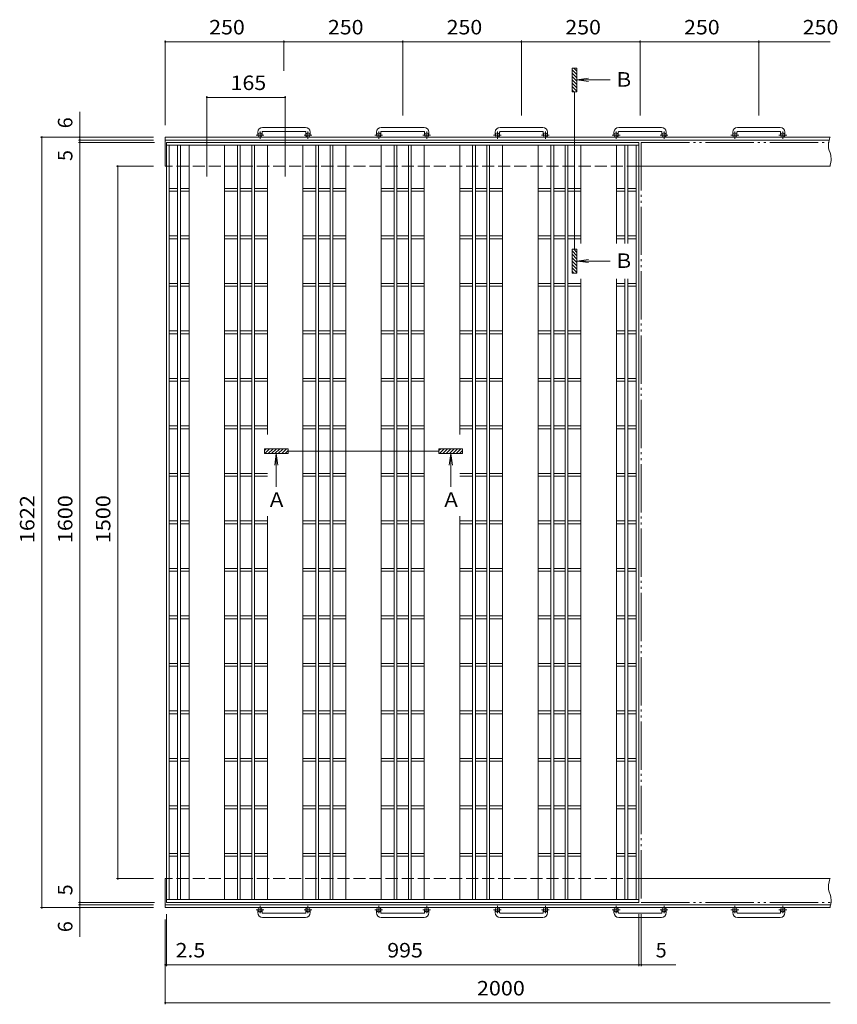
# Model space of a CAD drawing. Units: millimetres. Extents: x -1874 to 2157, y -1940 to 1825.
# Drawn here: x -1874 to -152, y -575 to 1498 of the extents above; entities that cross this region are included whole.
import ezdxf

# ---------------------------------------------------------------- set-up
doc = ezdxf.new("R2010")
doc.units = ezdxf.units.MM
doc.header["$LTSCALE"] = 10
for name, pattern in [('JWW_CENTER1', [6.773333, 4.233333, -0.846667, 0.846667, -0.846667]), ('JWW_DASHED3', [3.386667, 2.54, -0.846667]), ('JWW_PHANTOM2', [13.546667, 10.16, -0.846667, 0.423333, -0.846667, 0.423333, -0.846667])]:
    doc.linetypes.add(name, pattern=pattern)
for name, color, linetype in [('C-1', 7, 'Continuous'), ('C-2', 7, 'Continuous'), ('C-4', 7, 'Continuous')]:
    doc.layers.add(name, color=color, linetype=linetype)
doc.styles.add('ＭＳ ゴシック', font='txt', dxfattribs={"height": 1})

msp = doc.modelspace()

# ---------------------------------------------------------------- linework, layer by layer
at = {"layer": 'C-1', "color": 2, "linetype": 'Continuous', "lineweight": 9}
for p, q in [((-1272.8, 1271.5), (-1362.8, 1271.5)), ((-1022.8, 1271.5), (-1112.8, 1271.5)), ((-772.8, 1271.5), (-862.8, 1271.5)), ((-522.8, 1271.5), (-612.8, 1271.5)), ((-272.8, 1271.5), (-362.8, 1271.5)), ((-1567.8, 1250.9), (-1567.8, 1189.9)), ((-167.8, 1250.9), (-1567.8, 1250.9)), ((-169.5, 1244.9), (-1567.8, 1244.9)), ((-1372.8, 1261.5), (-1372.8, 1255.4)), ((-1363.8, 1261.5), (-1363.8, 1255.4)), ((-1362.8, 1262.5), (-1272.8, 1262.5)), ((-1271.8, 1261.5), (-1271.8, 1255.4)), ((-1262.8, 1261.5), (-1262.8, 1255.4)), ((-1122.8, 1261.5), (-1122.8, 1255.4)), ((-1113.8, 1261.5), (-1113.8, 1255.4)), ((-1112.8, 1262.5), (-1022.8, 1262.5)), ((-1021.8, 1261.5), (-1021.8, 1255.4)), ((-1012.8, 1261.5), (-1012.8, 1255.4)), ((-872.8, 1261.5), (-872.8, 1255.4)), ((-863.8, 1261.5), (-863.8, 1255.4)), ((-862.8, 1262.5), (-772.8, 1262.5)), ((-771.8, 1261.5), (-771.8, 1255.4)), ((-762.8, 1261.5), (-762.8, 1255.4)), ((-622.8, 1261.5), (-622.8, 1255.4)), ((-613.8, 1261.5), (-613.8, 1255.4)), ((-612.8, 1262.5), (-522.8, 1262.5)), ((-521.8, 1261.5), (-521.8, 1255.4)), ((-512.8, 1261.5), (-512.8, 1255.4)), ((-372.8, 1261.5), (-372.8, 1255.4)), ((-363.8, 1261.5), (-363.8, 1255.4)), ((-362.8, 1262.5), (-272.8, 1262.5)), ((-271.8, 1261.5), (-271.8, 1255.4)), ((-262.8, 1261.5), (-262.8, 1255.4)), ((-168.6, 1248.1), (-169.9, 1243.3)), ((-167.8, 1250.9), (-168.6, 1248.1)), ((-170.9, 1238.5), (-171.3, 1233.7)), ((-171.3, 1233.7), (-171.2, 1231)), ((-171.2, 1231), (-170.8, 1228)), ((-169.9, 1243.3), (-170.9, 1238.5)), ((-170.8, 1228), (-169.5, 1222.9)), ((-169.5, 1222.9), (-167.8, 1217.8)), ((-167.8, 1217.8), (-166.4, 1212.7)), ((-166.4, 1212.7), (-165.9, 1209.7)), ((-165.9, 1209.7), (-165.6, 1207)), ((-165.6, 1207), (-165.7, 1202.2)), ((-167.8, 1189.9), (-570.3, 1189.9)), ((-167.2, 1192.7), (-167.8, 1189.9)), ((-166.3, 1197.5), (-167.2, 1192.7)), ((-165.7, 1202.2), (-166.3, 1197.5)), ((-1567.8, -310.1), (-1567.8, -371.1)), ((-167.8, -310.1), (-570.3, -310.1)), ((-167.8, -310.1), (-168.6, -312.9)), ((-170.9, -322.5), (-171.3, -327.3)), ((-171.3, -327.3), (-171.2, -330)), ((-171.2, -330), (-170.8, -333)), ((-169.9, -317.7), (-170.9, -322.5)), ((-168.6, -312.9), (-169.9, -317.7)), ((-170.8, -333), (-169.5, -338.1)), ((-169.5, -338.1), (-167.8, -343.2)), ((-167.8, -343.2), (-166.4, -348.3)), ((-166.4, -348.3), (-165.9, -351.3)), ((-165.9, -351.3), (-165.6, -354)), ((-166.6, -365.1), (-1567.8, -365.1)), ((-167.8, -371.1), (-1567.8, -371.1)), ((-167.2, -368.3), (-167.8, -371.1)), ((-166.3, -363.5), (-167.2, -368.3)), ((-165.7, -358.8), (-166.3, -363.5)), ((-165.6, -354), (-165.7, -358.8)), ((-1372.8, -381.7), (-1372.8, -375.6)), ((-1363.8, -381.7), (-1363.8, -375.6)), ((-1362.8, -382.7), (-1272.8, -382.7)), ((-1272.8, -391.7), (-1362.8, -391.7)), ((-1271.8, -381.7), (-1271.8, -375.6)), ((-1262.8, -381.7), (-1262.8, -375.6)), ((-1122.8, -381.7), (-1122.8, -375.6)), ((-1113.8, -381.7), (-1113.8, -375.6)), ((-1112.8, -382.7), (-1022.8, -382.7)), ((-1022.8, -391.7), (-1112.8, -391.7)), ((-1021.8, -381.7), (-1021.8, -375.6)), ((-1012.8, -381.7), (-1012.8, -375.6)), ((-872.8, -381.7), (-872.8, -375.6)), ((-863.8, -381.7), (-863.8, -375.6)), ((-862.8, -382.7), (-772.8, -382.7)), ((-772.8, -391.7), (-862.8, -391.7)), ((-771.8, -381.7), (-771.8, -375.6)), ((-762.8, -381.7), (-762.8, -375.6)), ((-622.8, -381.7), (-622.8, -375.6)), ((-613.8, -381.7), (-613.8, -375.6)), ((-612.8, -382.7), (-522.8, -382.7)), ((-522.8, -391.7), (-612.8, -391.7)), ((-521.8, -381.7), (-521.8, -375.6)), ((-512.8, -381.7), (-512.8, -375.6)), ((-372.8, -381.7), (-372.8, -375.6)), ((-363.8, -381.7), (-363.8, -375.6)), ((-362.8, -382.7), (-272.8, -382.7)), ((-272.8, -391.7), (-362.8, -391.7)), ((-271.8, -381.7), (-271.8, -375.6)), ((-262.8, -381.7), (-262.8, -375.6))]:
    msp.add_line(p, q, dxfattribs=at)
at = {"layer": 'C-1', "color": 2, "linetype": 'JWW_CENTER1', "lineweight": 9}
for p, q in [((-1360.1, 1255.4), (-1376.5, 1255.4)), ((-1368.3, 1247.3), (-1368.3, 1262.9)), ((-1259.1, 1255.4), (-1275.5, 1255.4)), ((-1267.3, 1247.3), (-1267.3, 1262.9)), ((-1110.1, 1255.4), (-1126.5, 1255.4)), ((-1118.3, 1247.3), (-1118.3, 1262.9)), ((-1009.1, 1255.4), (-1025.5, 1255.4)), ((-1017.3, 1247.3), (-1017.3, 1262.9)), ((-860.1, 1255.4), (-876.5, 1255.4)), ((-868.3, 1247.3), (-868.3, 1262.9)), ((-759.1, 1255.4), (-775.5, 1255.4)), ((-767.3, 1247.3), (-767.3, 1262.9)), ((-610.1, 1255.4), (-626.5, 1255.4)), ((-618.3, 1247.3), (-618.3, 1262.9)), ((-509.1, 1255.4), (-525.5, 1255.4)), ((-517.3, 1247.3), (-517.3, 1262.9)), ((-360.1, 1255.4), (-376.5, 1255.4)), ((-368.3, 1247.3), (-368.3, 1262.9)), ((-259.1, 1255.4), (-275.5, 1255.4)), ((-267.3, 1247.3), (-267.3, 1262.9)), ((-1368.3, -367.5), (-1368.3, -383)), ((-1267.3, -367.5), (-1267.3, -383)), ((-1118.3, -367.5), (-1118.3, -383)), ((-1017.3, -367.5), (-1017.3, -383)), ((-868.3, -367.5), (-868.3, -383)), ((-767.3, -367.5), (-767.3, -383)), ((-618.3, -367.5), (-618.3, -383)), ((-517.3, -367.5), (-517.3, -383)), ((-368.3, -367.5), (-368.3, -383)), ((-267.3, -367.5), (-267.3, -383)), ((-1360.1, -375.6), (-1376.5, -375.6)), ((-1259.1, -375.6), (-1275.5, -375.6)), ((-1110.1, -375.6), (-1126.5, -375.6)), ((-1009.1, -375.6), (-1025.5, -375.6)), ((-860.1, -375.6), (-876.5, -375.6)), ((-759.1, -375.6), (-775.5, -375.6)), ((-610.1, -375.6), (-626.5, -375.6)), ((-509.1, -375.6), (-525.5, -375.6)), ((-360.1, -375.6), (-376.5, -375.6)), ((-259.1, -375.6), (-275.5, -375.6))]:
    msp.add_line(p, q, dxfattribs=at)
at = {"layer": 'C-1', "color": 2, "linetype": 'JWW_DASHED3', "lineweight": 9}
for p, q in [((-570.3, 1189.9), (-1567.8, 1189.9)), ((-570.3, -310.1), (-1567.8, -310.1))]:
    msp.add_line(p, q, dxfattribs=at)
at = {"layer": 'C-1', "color": 2, "linetype": 'Continuous', "lineweight": 9}
for centre in [(-1368.3, 1255.4), (-1267.3, 1255.4), (-1118.3, 1255.4), (-1017.3, 1255.4), (-868.3, 1255.4), (-767.3, 1255.4), (-618.3, 1255.4), (-517.3, 1255.4), (-368.3, 1255.4), (-267.3, 1255.4), (-1368.3, -375.6), (-1267.3, -375.6), (-1118.3, -375.6), (-1017.3, -375.6), (-868.3, -375.6), (-767.3, -375.6), (-618.3, -375.6), (-517.3, -375.6), (-368.3, -375.6), (-267.3, -375.6)]:
    msp.add_circle(centre, 4.5, dxfattribs=at)
for centre, radius, start, end in [((-1362.8, 1261.5), 10, 90, 180), ((-1272.8, 1261.5), 10, 0, 90), ((-1112.8, 1261.5), 10, 90, 180), ((-1022.8, 1261.5), 10, 0, 90), ((-862.8, 1261.5), 10, 90, 180), ((-772.8, 1261.5), 10, 0, 90), ((-612.8, 1261.5), 10, 90, 180), ((-522.8, 1261.5), 10, 0, 90), ((-362.8, 1261.5), 10, 90, 180), ((-272.8, 1261.5), 10, 0, 90), ((-1362.8, 1261.5), 1, 90, 180), ((-1272.8, 1261.5), 1, 0, 90), ((-1112.8, 1261.5), 1, 90, 180), ((-1022.8, 1261.5), 1, 0, 90), ((-862.8, 1261.5), 1, 90, 180), ((-772.8, 1261.5), 1, 0, 90), ((-612.8, 1261.5), 1, 90, 180), ((-522.8, 1261.5), 1, 0, 90), ((-362.8, 1261.5), 1, 90, 180), ((-272.8, 1261.5), 1, 0, 90), ((-1362.8, -381.7), 10, 180, 270), ((-1362.8, -381.7), 1, 180, 270), ((-1272.8, -381.7), 10, 270, 0), ((-1272.8, -381.7), 1, 270, 0), ((-1112.8, -381.7), 10, 180, 270), ((-1112.8, -381.7), 1, 180, 270), ((-1022.8, -381.7), 10, 270, 0), ((-1022.8, -381.7), 1, 270, 0), ((-862.8, -381.7), 10, 180, 270), ((-862.8, -381.7), 1, 180, 270), ((-772.8, -381.7), 10, 270, 0), ((-772.8, -381.7), 1, 270, 0), ((-612.8, -381.7), 10, 180, 270), ((-612.8, -381.7), 1, 180, 270), ((-522.8, -381.7), 10, 270, 0), ((-522.8, -381.7), 1, 270, 0), ((-362.8, -381.7), 10, 180, 270), ((-362.8, -381.7), 1, 180, 270), ((-272.8, -381.7), 10, 270, 0), ((-272.8, -381.7), 1, 270, 0)]:
    msp.add_arc(centre, radius, start, end, dxfattribs=at)
at = {"layer": 'C-2', "color": 3, "linetype": 'Continuous', "lineweight": 9}
for p, q in [((-1565.3, 1239.9), (-1565.3, -360.1)), ((-570.3, 1239.9), (-1565.3, 1239.9)), ((-570.3, 1233.9), (-1565.3, 1233.9)), ((-1559.3, 1233.9), (-1559.3, -354.1)), ((-1541.8, 1233.9), (-1541.8, -354.1)), ((-1535.8, 1233.9), (-1535.8, -354.1)), ((-1517.8, 1233.9), (-1517.8, -354.1)), ((-1442.8, 1233.9), (-1442.8, -354.1)), ((-1415.8, 1233.9), (-1415.8, -354.1)), ((-1409.8, 1233.9), (-1409.8, -354.1)), ((-1385.8, 1233.9), (-1385.8, -354.1)), ((-1379.8, 1233.9), (-1379.8, -354.1)), ((-1352.8, 1233.9), (-1352.8, 625)), ((-1277.8, 1233.9), (-1277.8, -354.1)), ((-1250.8, 1233.9), (-1250.8, -354.1)), ((-1244.8, 1233.9), (-1244.8, -354.1)), ((-1220.8, 1233.9), (-1220.8, -354.1)), ((-1214.8, 1233.9), (-1214.8, -354.1)), ((-1187.8, 1233.9), (-1187.8, -354.1)), ((-1112.8, 1233.9), (-1112.8, -354.1)), ((-1085.8, 1233.9), (-1085.8, -354.1)), ((-1079.8, 1233.9), (-1079.8, -354.1)), ((-1055.8, 1233.9), (-1055.8, -354.1)), ((-1049.8, 1233.9), (-1049.8, -354.1)), ((-1022.8, 1233.9), (-1022.8, -354.1)), ((-947.8, 1233.9), (-947.8, 625)), ((-920.8, 1233.9), (-920.8, -354.1)), ((-914.8, 1233.9), (-914.8, -354.1)), ((-890.8, 1233.9), (-890.8, -354.1)), ((-884.8, 1233.9), (-884.8, -354.1)), ((-857.8, 1233.9), (-857.8, -354.1)), ((-782.8, 1233.9), (-782.8, -354.1)), ((-755.8, 1233.9), (-755.8, -354.1)), ((-749.8, 1233.9), (-749.8, -354.1)), ((-725.8, 1233.9), (-725.8, -354.1)), ((-719.8, 1233.9), (-719.8, -354.1)), ((-692.8, 1233.9), (-692.8, 1026.9)), ((-617.8, 1233.9), (-617.8, 1026.9)), ((-599.8, 1233.9), (-599.8, 1026.9)), ((-593.8, 1233.9), (-593.8, 1026.9)), ((-576.3, 1233.9), (-576.3, -354.1)), ((-570.3, 1239.9), (-570.3, -360.1)), ((-1541.8, 1142.9), (-1559.3, 1142.9)), ((-1517.8, 1142.9), (-1535.8, 1142.9)), ((-1415.8, 1142.9), (-1442.8, 1142.9)), ((-1385.8, 1142.9), (-1409.8, 1142.9)), ((-1352.8, 1142.9), (-1379.8, 1142.9)), ((-1250.8, 1142.9), (-1277.8, 1142.9)), ((-1220.8, 1142.9), (-1244.8, 1142.9)), ((-1187.8, 1142.9), (-1214.8, 1142.9)), ((-1085.8, 1142.9), (-1112.8, 1142.9)), ((-1055.8, 1142.9), (-1079.8, 1142.9)), ((-1022.8, 1142.9), (-1049.8, 1142.9)), ((-920.8, 1142.9), (-947.8, 1142.9)), ((-890.8, 1142.9), (-914.8, 1142.9)), ((-857.8, 1142.9), (-884.8, 1142.9)), ((-755.8, 1142.9), (-782.8, 1142.9)), ((-725.8, 1142.9), (-749.8, 1142.9)), ((-692.8, 1142.9), (-719.8, 1142.9)), ((-599.8, 1142.9), (-617.8, 1142.9)), ((-576.3, 1142.9), (-593.8, 1142.9)), ((-1541.8, 1136.9), (-1559.3, 1136.9)), ((-1517.8, 1136.9), (-1535.8, 1136.9)), ((-1415.8, 1136.9), (-1442.8, 1136.9)), ((-1385.8, 1136.9), (-1409.8, 1136.9)), ((-1352.8, 1136.9), (-1379.8, 1136.9)), ((-1250.8, 1136.9), (-1277.8, 1136.9)), ((-1220.8, 1136.9), (-1244.8, 1136.9)), ((-1187.8, 1136.9), (-1214.8, 1136.9)), ((-1085.8, 1136.9), (-1112.8, 1136.9)), ((-1055.8, 1136.9), (-1079.8, 1136.9)), ((-1022.8, 1136.9), (-1049.8, 1136.9)), ((-920.8, 1136.9), (-947.8, 1136.9)), ((-890.8, 1136.9), (-914.8, 1136.9)), ((-857.8, 1136.9), (-884.8, 1136.9)), ((-755.8, 1136.9), (-782.8, 1136.9)), ((-725.8, 1136.9), (-749.8, 1136.9)), ((-692.8, 1136.9), (-719.8, 1136.9)), ((-599.8, 1136.9), (-617.8, 1136.9)), ((-576.3, 1136.9), (-593.8, 1136.9)), ((-1541.8, 1042.9), (-1559.3, 1042.9)), ((-1541.8, 1036.9), (-1559.3, 1036.9)), ((-1517.8, 1042.9), (-1535.8, 1042.9)), ((-1517.8, 1036.9), (-1535.8, 1036.9)), ((-1415.8, 1042.9), (-1442.8, 1042.9)), ((-1415.8, 1036.9), (-1442.8, 1036.9)), ((-1385.8, 1042.9), (-1409.8, 1042.9)), ((-1385.8, 1036.9), (-1409.8, 1036.9)), ((-1352.8, 1042.9), (-1379.8, 1042.9)), ((-1352.8, 1036.9), (-1379.8, 1036.9)), ((-1250.8, 1042.9), (-1277.8, 1042.9)), ((-1250.8, 1036.9), (-1277.8, 1036.9)), ((-1220.8, 1042.9), (-1244.8, 1042.9)), ((-1220.8, 1036.9), (-1244.8, 1036.9)), ((-1187.8, 1042.9), (-1214.8, 1042.9)), ((-1187.8, 1036.9), (-1214.8, 1036.9)), ((-1085.8, 1042.9), (-1112.8, 1042.9)), ((-1085.8, 1036.9), (-1112.8, 1036.9)), ((-1055.8, 1042.9), (-1079.8, 1042.9)), ((-1055.8, 1036.9), (-1079.8, 1036.9)), ((-1022.8, 1042.9), (-1049.8, 1042.9)), ((-1022.8, 1036.9), (-1049.8, 1036.9)), ((-920.8, 1042.9), (-947.8, 1042.9)), ((-920.8, 1036.9), (-947.8, 1036.9)), ((-890.8, 1042.9), (-914.8, 1042.9)), ((-890.8, 1036.9), (-914.8, 1036.9)), ((-857.8, 1042.9), (-884.8, 1042.9)), ((-857.8, 1036.9), (-884.8, 1036.9)), ((-755.8, 1042.9), (-782.8, 1042.9)), ((-755.8, 1036.9), (-782.8, 1036.9)), ((-725.8, 1042.9), (-749.8, 1042.9)), ((-725.8, 1036.9), (-749.8, 1036.9)), ((-692.8, 1042.9), (-719.8, 1042.9)), ((-692.8, 1036.9), (-719.8, 1036.9)), ((-599.8, 1042.9), (-617.8, 1042.9)), ((-599.8, 1036.9), (-617.8, 1036.9)), ((-576.3, 1042.9), (-593.8, 1042.9)), ((-576.3, 1036.9), (-593.8, 1036.9)), ((-1541.8, 942.9), (-1559.3, 942.9)), ((-1541.8, 936.9), (-1559.3, 936.9)), ((-1517.8, 942.9), (-1535.8, 942.9)), ((-1517.8, 936.9), (-1535.8, 936.9)), ((-1415.8, 942.9), (-1442.8, 942.9)), ((-1415.8, 936.9), (-1442.8, 936.9)), ((-1385.8, 942.9), (-1409.8, 942.9)), ((-1385.8, 936.9), (-1409.8, 936.9)), ((-1352.8, 942.9), (-1379.8, 942.9)), ((-1352.8, 936.9), (-1379.8, 936.9)), ((-1250.8, 942.9), (-1277.8, 942.9)), ((-1250.8, 936.9), (-1277.8, 936.9)), ((-1220.8, 942.9), (-1244.8, 942.9)), ((-1220.8, 936.9), (-1244.8, 936.9)), ((-1187.8, 942.9), (-1214.8, 942.9)), ((-1187.8, 936.9), (-1214.8, 936.9)), ((-1085.8, 942.9), (-1112.8, 942.9)), ((-1085.8, 936.9), (-1112.8, 936.9)), ((-1055.8, 942.9), (-1079.8, 942.9)), ((-1055.8, 936.9), (-1079.8, 936.9)), ((-1022.8, 942.9), (-1049.8, 942.9)), ((-1022.8, 936.9), (-1049.8, 936.9)), ((-920.8, 942.9), (-947.8, 942.9)), ((-920.8, 936.9), (-947.8, 936.9)), ((-890.8, 942.9), (-914.8, 942.9)), ((-890.8, 936.9), (-914.8, 936.9)), ((-857.8, 942.9), (-884.8, 942.9)), ((-857.8, 936.9), (-884.8, 936.9)), ((-755.8, 942.9), (-782.8, 942.9)), ((-755.8, 936.9), (-782.8, 936.9)), ((-725.8, 942.9), (-749.8, 942.9)), ((-725.8, 936.9), (-749.8, 936.9)), ((-692.8, 942.9), (-719.8, 942.9)), ((-692.8, 936.9), (-719.8, 936.9)), ((-692.8, 952.9), (-692.8, -354.1)), ((-617.8, 952.9), (-617.8, -354.1)), ((-599.8, 942.9), (-617.8, 942.9)), ((-599.8, 936.9), (-617.8, 936.9)), ((-599.8, 952.9), (-599.8, -354.1)), ((-593.8, 952.9), (-593.8, -354.1)), ((-576.3, 942.9), (-593.8, 942.9)), ((-576.3, 936.9), (-593.8, 936.9)), ((-1541.8, 842.9), (-1559.3, 842.9)), ((-1541.8, 836.9), (-1559.3, 836.9)), ((-1517.8, 842.9), (-1535.8, 842.9)), ((-1517.8, 836.9), (-1535.8, 836.9)), ((-1415.8, 842.9), (-1442.8, 842.9)), ((-1415.8, 836.9), (-1442.8, 836.9)), ((-1385.8, 842.9), (-1409.8, 842.9)), ((-1385.8, 836.9), (-1409.8, 836.9)), ((-1352.8, 842.9), (-1379.8, 842.9)), ((-1352.8, 836.9), (-1379.8, 836.9)), ((-1250.8, 842.9), (-1277.8, 842.9)), ((-1250.8, 836.9), (-1277.8, 836.9)), ((-1220.8, 842.9), (-1244.8, 842.9)), ((-1220.8, 836.9), (-1244.8, 836.9)), ((-1187.8, 842.9), (-1214.8, 842.9)), ((-1187.8, 836.9), (-1214.8, 836.9)), ((-1085.8, 842.9), (-1112.8, 842.9)), ((-1085.8, 836.9), (-1112.8, 836.9)), ((-1055.8, 842.9), (-1079.8, 842.9)), ((-1055.8, 836.9), (-1079.8, 836.9)), ((-1022.8, 842.9), (-1049.8, 842.9)), ((-1022.8, 836.9), (-1049.8, 836.9)), ((-920.8, 842.9), (-947.8, 842.9)), ((-920.8, 836.9), (-947.8, 836.9)), ((-890.8, 842.9), (-914.8, 842.9)), ((-890.8, 836.9), (-914.8, 836.9)), ((-857.8, 842.9), (-884.8, 842.9)), ((-857.8, 836.9), (-884.8, 836.9)), ((-755.8, 842.9), (-782.8, 842.9)), ((-755.8, 836.9), (-782.8, 836.9)), ((-725.8, 842.9), (-749.8, 842.9)), ((-725.8, 836.9), (-749.8, 836.9)), ((-692.8, 842.9), (-719.8, 842.9)), ((-692.8, 836.9), (-719.8, 836.9)), ((-599.8, 842.9), (-617.8, 842.9)), ((-599.8, 836.9), (-617.8, 836.9)), ((-576.3, 842.9), (-593.8, 842.9)), ((-576.3, 836.9), (-593.8, 836.9)), ((-1541.8, 742.9), (-1559.3, 742.9)), ((-1541.8, 736.9), (-1559.3, 736.9)), ((-1517.8, 742.9), (-1535.8, 742.9)), ((-1517.8, 736.9), (-1535.8, 736.9)), ((-1415.8, 742.9), (-1442.8, 742.9)), ((-1415.8, 736.9), (-1442.8, 736.9)), ((-1385.8, 742.9), (-1409.8, 742.9)), ((-1385.8, 736.9), (-1409.8, 736.9)), ((-1352.8, 742.9), (-1379.8, 742.9)), ((-1352.8, 736.9), (-1379.8, 736.9)), ((-1250.8, 742.9), (-1277.8, 742.9)), ((-1250.8, 736.9), (-1277.8, 736.9)), ((-1220.8, 742.9), (-1244.8, 742.9)), ((-1220.8, 736.9), (-1244.8, 736.9)), ((-1187.8, 742.9), (-1214.8, 742.9)), ((-1187.8, 736.9), (-1214.8, 736.9)), ((-1085.8, 742.9), (-1112.8, 742.9)), ((-1085.8, 736.9), (-1112.8, 736.9)), ((-1055.8, 742.9), (-1079.8, 742.9)), ((-1055.8, 736.9), (-1079.8, 736.9)), ((-1022.8, 742.9), (-1049.8, 742.9)), ((-1022.8, 736.9), (-1049.8, 736.9)), ((-920.8, 742.9), (-947.8, 742.9)), ((-920.8, 736.9), (-947.8, 736.9)), ((-890.8, 742.9), (-914.8, 742.9)), ((-890.8, 736.9), (-914.8, 736.9)), ((-857.8, 742.9), (-884.8, 742.9)), ((-857.8, 736.9), (-884.8, 736.9)), ((-755.8, 742.9), (-782.8, 742.9)), ((-755.8, 736.9), (-782.8, 736.9)), ((-725.8, 742.9), (-749.8, 742.9)), ((-725.8, 736.9), (-749.8, 736.9)), ((-692.8, 742.9), (-719.8, 742.9)), ((-692.8, 736.9), (-719.8, 736.9)), ((-599.8, 742.9), (-617.8, 742.9)), ((-599.8, 736.9), (-617.8, 736.9)), ((-576.3, 742.9), (-593.8, 742.9)), ((-576.3, 736.9), (-593.8, 736.9)), ((-1541.8, 642.9), (-1559.3, 642.9)), ((-1517.8, 642.9), (-1535.8, 642.9)), ((-1415.8, 642.9), (-1442.8, 642.9)), ((-1385.8, 642.9), (-1409.8, 642.9)), ((-1352.8, 642.9), (-1379.8, 642.9)), ((-1250.8, 642.9), (-1277.8, 642.9)), ((-1220.8, 642.9), (-1244.8, 642.9)), ((-1187.8, 642.9), (-1214.8, 642.9)), ((-1085.8, 642.9), (-1112.8, 642.9)), ((-1055.8, 642.9), (-1079.8, 642.9)), ((-1022.8, 642.9), (-1049.8, 642.9)), ((-920.8, 642.9), (-947.8, 642.9)), ((-890.8, 642.9), (-914.8, 642.9)), ((-857.8, 642.9), (-884.8, 642.9)), ((-755.8, 642.9), (-782.8, 642.9)), ((-725.8, 642.9), (-749.8, 642.9)), ((-692.8, 642.9), (-719.8, 642.9)), ((-599.8, 642.9), (-617.8, 642.9)), ((-576.3, 642.9), (-593.8, 642.9)), ((-1541.8, 636.9), (-1559.3, 636.9)), ((-1517.8, 636.9), (-1535.8, 636.9)), ((-1415.8, 636.9), (-1442.8, 636.9)), ((-1385.8, 636.9), (-1409.8, 636.9)), ((-1352.8, 636.9), (-1379.8, 636.9)), ((-1250.8, 636.9), (-1277.8, 636.9)), ((-1220.8, 636.9), (-1244.8, 636.9)), ((-1187.8, 636.9), (-1214.8, 636.9)), ((-1085.8, 636.9), (-1112.8, 636.9)), ((-1055.8, 636.9), (-1079.8, 636.9)), ((-1022.8, 636.9), (-1049.8, 636.9)), ((-920.8, 636.9), (-947.8, 636.9)), ((-890.8, 636.9), (-914.8, 636.9)), ((-857.8, 636.9), (-884.8, 636.9)), ((-755.8, 636.9), (-782.8, 636.9)), ((-725.8, 636.9), (-749.8, 636.9)), ((-692.8, 636.9), (-719.8, 636.9)), ((-599.8, 636.9), (-617.8, 636.9)), ((-576.3, 636.9), (-593.8, 636.9)), ((-1541.8, 542.9), (-1559.3, 542.9)), ((-1517.8, 542.9), (-1535.8, 542.9)), ((-1415.8, 542.9), (-1442.8, 542.9)), ((-1385.8, 542.9), (-1409.8, 542.9)), ((-1352.8, 542.9), (-1379.8, 542.9)), ((-1250.8, 542.9), (-1277.8, 542.9)), ((-1220.8, 542.9), (-1244.8, 542.9)), ((-1187.8, 542.9), (-1214.8, 542.9)), ((-1085.8, 542.9), (-1112.8, 542.9)), ((-1055.8, 542.9), (-1079.8, 542.9)), ((-1022.8, 542.9), (-1049.8, 542.9)), ((-920.8, 542.9), (-947.8, 542.9)), ((-890.8, 542.9), (-914.8, 542.9)), ((-857.8, 542.9), (-884.8, 542.9)), ((-755.8, 542.9), (-782.8, 542.9)), ((-725.8, 542.9), (-749.8, 542.9)), ((-692.8, 542.9), (-719.8, 542.9)), ((-599.8, 542.9), (-617.8, 542.9)), ((-576.3, 542.9), (-593.8, 542.9)), ((-1541.8, 536.9), (-1559.3, 536.9)), ((-1517.8, 536.9), (-1535.8, 536.9)), ((-1415.8, 536.9), (-1442.8, 536.9)), ((-1385.8, 536.9), (-1409.8, 536.9)), ((-1352.8, 536.9), (-1379.8, 536.9)), ((-1250.8, 536.9), (-1277.8, 536.9)), ((-1220.8, 536.9), (-1244.8, 536.9)), ((-1187.8, 536.9), (-1214.8, 536.9)), ((-1085.8, 536.9), (-1112.8, 536.9)), ((-1055.8, 536.9), (-1079.8, 536.9)), ((-1022.8, 536.9), (-1049.8, 536.9)), ((-920.8, 536.9), (-947.8, 536.9)), ((-890.8, 536.9), (-914.8, 536.9)), ((-857.8, 536.9), (-884.8, 536.9)), ((-755.8, 536.9), (-782.8, 536.9)), ((-725.8, 536.9), (-749.8, 536.9)), ((-692.8, 536.9), (-719.8, 536.9)), ((-599.8, 536.9), (-617.8, 536.9)), ((-576.3, 536.9), (-593.8, 536.9)), ((-1541.8, 442.9), (-1559.3, 442.9)), ((-1541.8, 436.9), (-1559.3, 436.9)), ((-1517.8, 442.9), (-1535.8, 442.9)), ((-1517.8, 436.9), (-1535.8, 436.9)), ((-1415.8, 442.9), (-1442.8, 442.9)), ((-1415.8, 436.9), (-1442.8, 436.9)), ((-1385.8, 442.9), (-1409.8, 442.9)), ((-1385.8, 436.9), (-1409.8, 436.9)), ((-1352.8, 442.9), (-1379.8, 442.9)), ((-1352.8, 436.9), (-1379.8, 436.9)), ((-1352.8, 452.7), (-1352.8, -354.1)), ((-1250.8, 442.9), (-1277.8, 442.9)), ((-1250.8, 436.9), (-1277.8, 436.9)), ((-1220.8, 442.9), (-1244.8, 442.9)), ((-1220.8, 436.9), (-1244.8, 436.9)), ((-1187.8, 442.9), (-1214.8, 442.9)), ((-1187.8, 436.9), (-1214.8, 436.9)), ((-1085.8, 442.9), (-1112.8, 442.9)), ((-1085.8, 436.9), (-1112.8, 436.9)), ((-1055.8, 442.9), (-1079.8, 442.9)), ((-1055.8, 436.9), (-1079.8, 436.9)), ((-1022.8, 442.9), (-1049.8, 442.9)), ((-1022.8, 436.9), (-1049.8, 436.9)), ((-947.8, 452.7), (-947.8, -354.1)), ((-920.8, 442.9), (-947.8, 442.9)), ((-920.8, 436.9), (-947.8, 436.9)), ((-890.8, 442.9), (-914.8, 442.9)), ((-890.8, 436.9), (-914.8, 436.9)), ((-857.8, 442.9), (-884.8, 442.9)), ((-857.8, 436.9), (-884.8, 436.9)), ((-755.8, 442.9), (-782.8, 442.9)), ((-755.8, 436.9), (-782.8, 436.9)), ((-725.8, 442.9), (-749.8, 442.9)), ((-725.8, 436.9), (-749.8, 436.9)), ((-692.8, 442.9), (-719.8, 442.9)), ((-692.8, 436.9), (-719.8, 436.9)), ((-599.8, 442.9), (-617.8, 442.9)), ((-599.8, 436.9), (-617.8, 436.9)), ((-576.3, 442.9), (-593.8, 442.9)), ((-576.3, 436.9), (-593.8, 436.9)), ((-1541.8, 342.9), (-1559.3, 342.9)), ((-1541.8, 336.9), (-1559.3, 336.9)), ((-1517.8, 342.9), (-1535.8, 342.9)), ((-1517.8, 336.9), (-1535.8, 336.9)), ((-1415.8, 342.9), (-1442.8, 342.9)), ((-1415.8, 336.9), (-1442.8, 336.9)), ((-1385.8, 342.9), (-1409.8, 342.9)), ((-1385.8, 336.9), (-1409.8, 336.9)), ((-1352.8, 342.9), (-1379.8, 342.9)), ((-1352.8, 336.9), (-1379.8, 336.9)), ((-1250.8, 342.9), (-1277.8, 342.9)), ((-1250.8, 336.9), (-1277.8, 336.9)), ((-1220.8, 342.9), (-1244.8, 342.9)), ((-1220.8, 336.9), (-1244.8, 336.9)), ((-1187.8, 342.9), (-1214.8, 342.9)), ((-1187.8, 336.9), (-1214.8, 336.9)), ((-1085.8, 342.9), (-1112.8, 342.9)), ((-1085.8, 336.9), (-1112.8, 336.9)), ((-1055.8, 342.9), (-1079.8, 342.9)), ((-1055.8, 336.9), (-1079.8, 336.9)), ((-1022.8, 342.9), (-1049.8, 342.9)), ((-1022.8, 336.9), (-1049.8, 336.9)), ((-920.8, 342.9), (-947.8, 342.9)), ((-920.8, 336.9), (-947.8, 336.9)), ((-890.8, 342.9), (-914.8, 342.9)), ((-890.8, 336.9), (-914.8, 336.9)), ((-857.8, 342.9), (-884.8, 342.9)), ((-857.8, 336.9), (-884.8, 336.9)), ((-755.8, 342.9), (-782.8, 342.9)), ((-755.8, 336.9), (-782.8, 336.9)), ((-725.8, 342.9), (-749.8, 342.9)), ((-725.8, 336.9), (-749.8, 336.9)), ((-692.8, 342.9), (-719.8, 342.9)), ((-692.8, 336.9), (-719.8, 336.9)), ((-599.8, 342.9), (-617.8, 342.9)), ((-599.8, 336.9), (-617.8, 336.9)), ((-576.3, 342.9), (-593.8, 342.9)), ((-576.3, 336.9), (-593.8, 336.9)), ((-1541.8, 242.9), (-1559.3, 242.9)), ((-1541.8, 236.9), (-1559.3, 236.9)), ((-1517.8, 242.9), (-1535.8, 242.9)), ((-1517.8, 236.9), (-1535.8, 236.9)), ((-1415.8, 242.9), (-1442.8, 242.9)), ((-1415.8, 236.9), (-1442.8, 236.9)), ((-1385.8, 242.9), (-1409.8, 242.9)), ((-1385.8, 236.9), (-1409.8, 236.9)), ((-1352.8, 242.9), (-1379.8, 242.9)), ((-1352.8, 236.9), (-1379.8, 236.9)), ((-1250.8, 242.9), (-1277.8, 242.9)), ((-1250.8, 236.9), (-1277.8, 236.9)), ((-1220.8, 242.9), (-1244.8, 242.9)), ((-1220.8, 236.9), (-1244.8, 236.9)), ((-1187.8, 242.9), (-1214.8, 242.9)), ((-1187.8, 236.9), (-1214.8, 236.9)), ((-1085.8, 242.9), (-1112.8, 242.9)), ((-1085.8, 236.9), (-1112.8, 236.9)), ((-1055.8, 242.9), (-1079.8, 242.9)), ((-1055.8, 236.9), (-1079.8, 236.9)), ((-1022.8, 242.9), (-1049.8, 242.9)), ((-1022.8, 236.9), (-1049.8, 236.9)), ((-920.8, 242.9), (-947.8, 242.9)), ((-920.8, 236.9), (-947.8, 236.9)), ((-890.8, 242.9), (-914.8, 242.9)), ((-890.8, 236.9), (-914.8, 236.9)), ((-857.8, 242.9), (-884.8, 242.9)), ((-857.8, 236.9), (-884.8, 236.9)), ((-755.8, 242.9), (-782.8, 242.9)), ((-755.8, 236.9), (-782.8, 236.9)), ((-725.8, 242.9), (-749.8, 242.9)), ((-725.8, 236.9), (-749.8, 236.9)), ((-692.8, 242.9), (-719.8, 242.9)), ((-692.8, 236.9), (-719.8, 236.9)), ((-599.8, 242.9), (-617.8, 242.9)), ((-599.8, 236.9), (-617.8, 236.9)), ((-576.3, 242.9), (-593.8, 242.9)), ((-576.3, 236.9), (-593.8, 236.9)), ((-1541.8, 142.9), (-1559.3, 142.9)), ((-1541.8, 136.9), (-1559.3, 136.9)), ((-1517.8, 142.9), (-1535.8, 142.9)), ((-1517.8, 136.9), (-1535.8, 136.9)), ((-1415.8, 142.9), (-1442.8, 142.9)), ((-1415.8, 136.9), (-1442.8, 136.9)), ((-1385.8, 142.9), (-1409.8, 142.9)), ((-1385.8, 136.9), (-1409.8, 136.9)), ((-1352.8, 142.9), (-1379.8, 142.9)), ((-1352.8, 136.9), (-1379.8, 136.9)), ((-1250.8, 142.9), (-1277.8, 142.9)), ((-1250.8, 136.9), (-1277.8, 136.9)), ((-1220.8, 142.9), (-1244.8, 142.9)), ((-1220.8, 136.9), (-1244.8, 136.9)), ((-1187.8, 142.9), (-1214.8, 142.9)), ((-1187.8, 136.9), (-1214.8, 136.9)), ((-1085.8, 142.9), (-1112.8, 142.9)), ((-1085.8, 136.9), (-1112.8, 136.9)), ((-1055.8, 142.9), (-1079.8, 142.9)), ((-1055.8, 136.9), (-1079.8, 136.9)), ((-1022.8, 142.9), (-1049.8, 142.9)), ((-1022.8, 136.9), (-1049.8, 136.9)), ((-920.8, 142.9), (-947.8, 142.9)), ((-920.8, 136.9), (-947.8, 136.9)), ((-890.8, 142.9), (-914.8, 142.9)), ((-890.8, 136.9), (-914.8, 136.9)), ((-857.8, 142.9), (-884.8, 142.9)), ((-857.8, 136.9), (-884.8, 136.9)), ((-755.8, 142.9), (-782.8, 142.9)), ((-755.8, 136.9), (-782.8, 136.9)), ((-725.8, 142.9), (-749.8, 142.9)), ((-725.8, 136.9), (-749.8, 136.9)), ((-692.8, 142.9), (-719.8, 142.9)), ((-692.8, 136.9), (-719.8, 136.9)), ((-599.8, 142.9), (-617.8, 142.9)), ((-599.8, 136.9), (-617.8, 136.9)), ((-576.3, 142.9), (-593.8, 142.9)), ((-576.3, 136.9), (-593.8, 136.9)), ((-1541.8, 42.9), (-1559.3, 42.9)), ((-1517.8, 42.9), (-1535.8, 42.9)), ((-1415.8, 42.9), (-1442.8, 42.9)), ((-1385.8, 42.9), (-1409.8, 42.9)), ((-1352.8, 42.9), (-1379.8, 42.9)), ((-1250.8, 42.9), (-1277.8, 42.9)), ((-1220.8, 42.9), (-1244.8, 42.9)), ((-1187.8, 42.9), (-1214.8, 42.9)), ((-1085.8, 42.9), (-1112.8, 42.9)), ((-1055.8, 42.9), (-1079.8, 42.9)), ((-1022.8, 42.9), (-1049.8, 42.9)), ((-920.8, 42.9), (-947.8, 42.9)), ((-890.8, 42.9), (-914.8, 42.9)), ((-857.8, 42.9), (-884.8, 42.9)), ((-755.8, 42.9), (-782.8, 42.9)), ((-725.8, 42.9), (-749.8, 42.9)), ((-692.8, 42.9), (-719.8, 42.9)), ((-599.8, 42.9), (-617.8, 42.9)), ((-576.3, 42.9), (-593.8, 42.9)), ((-1541.8, 36.9), (-1559.3, 36.9)), ((-1517.8, 36.9), (-1535.8, 36.9)), ((-1415.8, 36.9), (-1442.8, 36.9)), ((-1385.8, 36.9), (-1409.8, 36.9)), ((-1352.8, 36.9), (-1379.8, 36.9)), ((-1250.8, 36.9), (-1277.8, 36.9)), ((-1220.8, 36.9), (-1244.8, 36.9)), ((-1187.8, 36.9), (-1214.8, 36.9)), ((-1085.8, 36.9), (-1112.8, 36.9)), ((-1055.8, 36.9), (-1079.8, 36.9)), ((-1022.8, 36.9), (-1049.8, 36.9)), ((-920.8, 36.9), (-947.8, 36.9)), ((-890.8, 36.9), (-914.8, 36.9)), ((-857.8, 36.9), (-884.8, 36.9)), ((-755.8, 36.9), (-782.8, 36.9)), ((-725.8, 36.9), (-749.8, 36.9)), ((-692.8, 36.9), (-719.8, 36.9)), ((-599.8, 36.9), (-617.8, 36.9)), ((-576.3, 36.9), (-593.8, 36.9)), ((-1541.8, -57.1), (-1559.3, -57.1)), ((-1517.8, -57.1), (-1535.8, -57.1)), ((-1415.8, -57.1), (-1442.8, -57.1)), ((-1385.8, -57.1), (-1409.8, -57.1)), ((-1352.8, -57.1), (-1379.8, -57.1)), ((-1250.8, -57.1), (-1277.8, -57.1)), ((-1220.8, -57.1), (-1244.8, -57.1)), ((-1187.8, -57.1), (-1214.8, -57.1)), ((-1085.8, -57.1), (-1112.8, -57.1)), ((-1055.8, -57.1), (-1079.8, -57.1)), ((-1022.8, -57.1), (-1049.8, -57.1)), ((-920.8, -57.1), (-947.8, -57.1)), ((-890.8, -57.1), (-914.8, -57.1)), ((-857.8, -57.1), (-884.8, -57.1)), ((-755.8, -57.1), (-782.8, -57.1)), ((-725.8, -57.1), (-749.8, -57.1)), ((-692.8, -57.1), (-719.8, -57.1)), ((-599.8, -57.1), (-617.8, -57.1)), ((-576.3, -57.1), (-593.8, -57.1)), ((-1541.8, -63.1), (-1559.3, -63.1)), ((-1517.8, -63.1), (-1535.8, -63.1)), ((-1415.8, -63.1), (-1442.8, -63.1)), ((-1385.8, -63.1), (-1409.8, -63.1)), ((-1352.8, -63.1), (-1379.8, -63.1)), ((-1250.8, -63.1), (-1277.8, -63.1)), ((-1220.8, -63.1), (-1244.8, -63.1)), ((-1187.8, -63.1), (-1214.8, -63.1)), ((-1085.8, -63.1), (-1112.8, -63.1)), ((-1055.8, -63.1), (-1079.8, -63.1)), ((-1022.8, -63.1), (-1049.8, -63.1)), ((-920.8, -63.1), (-947.8, -63.1)), ((-890.8, -63.1), (-914.8, -63.1)), ((-857.8, -63.1), (-884.8, -63.1)), ((-755.8, -63.1), (-782.8, -63.1)), ((-725.8, -63.1), (-749.8, -63.1)), ((-692.8, -63.1), (-719.8, -63.1)), ((-599.8, -63.1), (-617.8, -63.1)), ((-576.3, -63.1), (-593.8, -63.1)), ((-1541.8, -157.1), (-1559.3, -157.1)), ((-1541.8, -163.1), (-1559.3, -163.1)), ((-1517.8, -157.1), (-1535.8, -157.1)), ((-1517.8, -163.1), (-1535.8, -163.1)), ((-1415.8, -157.1), (-1442.8, -157.1)), ((-1415.8, -163.1), (-1442.8, -163.1)), ((-1385.8, -157.1), (-1409.8, -157.1)), ((-1385.8, -163.1), (-1409.8, -163.1)), ((-1352.8, -157.1), (-1379.8, -157.1)), ((-1352.8, -163.1), (-1379.8, -163.1)), ((-1250.8, -157.1), (-1277.8, -157.1)), ((-1250.8, -163.1), (-1277.8, -163.1)), ((-1220.8, -157.1), (-1244.8, -157.1)), ((-1220.8, -163.1), (-1244.8, -163.1)), ((-1187.8, -157.1), (-1214.8, -157.1)), ((-1187.8, -163.1), (-1214.8, -163.1)), ((-1085.8, -157.1), (-1112.8, -157.1)), ((-1085.8, -163.1), (-1112.8, -163.1)), ((-1055.8, -157.1), (-1079.8, -157.1)), ((-1055.8, -163.1), (-1079.8, -163.1)), ((-1022.8, -157.1), (-1049.8, -157.1)), ((-1022.8, -163.1), (-1049.8, -163.1)), ((-920.8, -157.1), (-947.8, -157.1)), ((-920.8, -163.1), (-947.8, -163.1)), ((-890.8, -157.1), (-914.8, -157.1)), ((-890.8, -163.1), (-914.8, -163.1)), ((-857.8, -157.1), (-884.8, -157.1)), ((-857.8, -163.1), (-884.8, -163.1)), ((-755.8, -157.1), (-782.8, -157.1)), ((-755.8, -163.1), (-782.8, -163.1)), ((-725.8, -157.1), (-749.8, -157.1)), ((-725.8, -163.1), (-749.8, -163.1)), ((-692.8, -157.1), (-719.8, -157.1)), ((-692.8, -163.1), (-719.8, -163.1)), ((-599.8, -157.1), (-617.8, -157.1)), ((-599.8, -163.1), (-617.8, -163.1)), ((-576.3, -157.1), (-593.8, -157.1)), ((-576.3, -163.1), (-593.8, -163.1)), ((-1541.8, -257.1), (-1559.3, -257.1)), ((-1541.8, -263.1), (-1559.3, -263.1)), ((-1517.8, -257.1), (-1535.8, -257.1)), ((-1517.8, -263.1), (-1535.8, -263.1)), ((-1415.8, -257.1), (-1442.8, -257.1)), ((-1415.8, -263.1), (-1442.8, -263.1)), ((-1385.8, -257.1), (-1409.8, -257.1)), ((-1385.8, -263.1), (-1409.8, -263.1)), ((-1352.8, -257.1), (-1379.8, -257.1)), ((-1352.8, -263.1), (-1379.8, -263.1)), ((-1250.8, -257.1), (-1277.8, -257.1)), ((-1250.8, -263.1), (-1277.8, -263.1)), ((-1220.8, -257.1), (-1244.8, -257.1)), ((-1220.8, -263.1), (-1244.8, -263.1)), ((-1187.8, -257.1), (-1214.8, -257.1)), ((-1187.8, -263.1), (-1214.8, -263.1)), ((-1085.8, -257.1), (-1112.8, -257.1)), ((-1085.8, -263.1), (-1112.8, -263.1)), ((-1055.8, -257.1), (-1079.8, -257.1)), ((-1055.8, -263.1), (-1079.8, -263.1)), ((-1022.8, -257.1), (-1049.8, -257.1)), ((-1022.8, -263.1), (-1049.8, -263.1)), ((-920.8, -257.1), (-947.8, -257.1)), ((-920.8, -263.1), (-947.8, -263.1)), ((-890.8, -257.1), (-914.8, -257.1)), ((-890.8, -263.1), (-914.8, -263.1)), ((-857.8, -257.1), (-884.8, -257.1)), ((-857.8, -263.1), (-884.8, -263.1)), ((-755.8, -257.1), (-782.8, -257.1)), ((-755.8, -263.1), (-782.8, -263.1)), ((-725.8, -257.1), (-749.8, -257.1)), ((-725.8, -263.1), (-749.8, -263.1)), ((-692.8, -257.1), (-719.8, -257.1)), ((-692.8, -263.1), (-719.8, -263.1)), ((-599.8, -257.1), (-617.8, -257.1)), ((-599.8, -263.1), (-617.8, -263.1)), ((-576.3, -257.1), (-593.8, -257.1)), ((-576.3, -263.1), (-593.8, -263.1)), ((-570.3, -354.1), (-1565.3, -354.1)), ((-570.3, -360.1), (-1565.3, -360.1))]:
    msp.add_line(p, q, dxfattribs=at)
at = {"layer": 'C-2', "color": 3, "linetype": 'JWW_PHANTOM2', "lineweight": 9}
for p, q in [((-565.3, 1239.9), (-565.3, -360.1)), ((-565.3, 1239.9), (-169.5, 1239.9)), ((-565.3, -360.1), (-165.9, -360.1))]:
    msp.add_line(p, q, dxfattribs=at)
at = {"layer": 'C-4', "color": 7, "linetype": 'Continuous', "lineweight": 9}
for p, q in [((-1567.8, 1275.9), (-1567.8, 1454.5)), ((-1567.8, 1451.5), (-1317.8, 1451.5)), ((-1317.8, 1390.7), (-1317.8, 1454.5)), ((-1317.8, 1451.5), (-817.8, 1451.5)), ((-1067.8, 1296.5), (-1067.8, 1454.5)), ((-817.8, 1296.5), (-817.8, 1454.5)), ((-817.8, 1451.5), (-317.8, 1451.5)), ((-567.8, 1296.5), (-567.8, 1454.5)), ((-317.8, 1296.5), (-317.8, 1454.5)), ((-317.8, 1451.5), (-167.8, 1451.5)), ((-711.1, 1396.5), (-711.1, 1346.5)), ((-701.1, 1396.5), (-711.1, 1396.5)), ((-701.1, 1382.9), (-711.1, 1392.9)), ((-701.1, 1390), (-707.6, 1396.5)), ((-701.1, 1396.5), (-701.1, 1346.5)), ((-701.1, 1375.9), (-711.1, 1385.9)), ((-701.1, 1368.8), (-711.1, 1378.8)), ((-701.1, 1361.7), (-711.1, 1371.7)), ((-701.1, 1371.5), (-676.3, 1374.8)), ((-701.1, 1371.5), (-676.3, 1368.3)), ((-701.1, 1371.5), (-631.1, 1371.5)), ((-701.1, 1354.7), (-711.1, 1364.7)), ((-701.1, 1347.6), (-711.1, 1357.6)), ((-707.1, 1346.5), (-711.1, 1350.5)), ((-1480.3, 1167.9), (-1480.3, 1337.5)), ((-1480.3, 1334.5), (-1315.3, 1334.5)), ((-1315.3, 1167.9), (-1315.3, 1337.5)), ((-701.1, 1346.5), (-711.1, 1346.5)), ((-706.1, 1014.9), (-706.1, 1346.5)), ((-1747.8, -432.6), (-1747.8, 1304.3)), ((-1592.8, 1250.9), (-1830.8, 1250.9)), ((-1827.8, -371.1), (-1827.8, 1250.9)), ((-1592.8, 1244.9), (-1750.8, 1244.9)), ((-1590.3, 1239.9), (-1750.8, 1239.9)), ((-1592.8, 1189.9), (-1670.8, 1189.9)), ((-1667.8, -310.1), (-1667.8, 1189.9)), ((-711.1, 964.9), (-711.1, 1014.9)), ((-701.1, 1014.9), (-711.1, 1014.9)), ((-701.1, 1001.3), (-711.1, 1011.3)), ((-701.1, 994.3), (-711.1, 1004.3)), ((-701.1, 987.2), (-711.1, 997.2)), ((-701.1, 1008.4), (-707.6, 1014.9)), ((-701.1, 964.9), (-701.1, 1014.9)), ((-701.1, 980.1), (-711.1, 990.1)), ((-701.1, 973.1), (-711.1, 983.1)), ((-701.1, 966), (-711.1, 976)), ((-701.1, 989.9), (-676.3, 993.2)), ((-701.1, 989.9), (-676.3, 986.7)), ((-701.1, 989.9), (-631.1, 989.9)), ((-707.1, 964.9), (-711.1, 968.9)), ((-701.1, 964.9), (-711.1, 964.9)), ((-1359, 594.9), (-1309, 594.9)), ((-1359, 584.9), (-1359, 594.9)), ((-1359, 591), (-1355, 594.9)), ((-1359, 584.9), (-1309, 584.9)), ((-1358, 584.9), (-1348, 594.9)), ((-1350.9, 584.9), (-1340.9, 594.9)), ((-1343.8, 584.9), (-1333.8, 594.9)), ((-1334, 584.9), (-1337.3, 560.2)), ((-1336.8, 584.9), (-1326.8, 594.9)), ((-1334, 584.9), (-1330.7, 560.2)), ((-1334, 584.9), (-1334, 514.9)), ((-1329.7, 584.9), (-1319.7, 594.9)), ((-1322.6, 584.9), (-1312.6, 594.9)), ((-1315.5, 584.9), (-1309, 591.5)), ((-1309, 584.9), (-1309, 594.9)), ((-1309, 589.9), (-991.5, 589.9)), ((-941.5, 594.9), (-991.5, 594.9)), ((-991.5, 584.9), (-991.5, 594.9)), ((-991.5, 591), (-987.5, 594.9)), ((-941.5, 584.9), (-991.5, 584.9)), ((-990.5, 584.9), (-980.5, 594.9)), ((-983.4, 584.9), (-973.4, 594.9)), ((-976.3, 584.9), (-966.3, 594.9)), ((-966.5, 584.9), (-969.8, 560.2)), ((-969.3, 584.9), (-959.3, 594.9)), ((-966.5, 584.9), (-963.2, 560.2)), ((-966.5, 584.9), (-966.5, 514.9)), ((-962.2, 584.9), (-952.2, 594.9)), ((-955.1, 584.9), (-945.1, 594.9)), ((-948, 584.9), (-941.5, 591.5)), ((-941.5, 584.9), (-941.5, 594.9)), ((-1592.8, -310.1), (-1670.8, -310.1)), ((-1592.8, -371.1), (-1830.8, -371.1)), ((-1590.3, -360.1), (-1750.8, -360.1)), ((-1592.8, -365.1), (-1750.8, -365.1)), ((-1565.3, -385.1), (-1565.3, -494.7)), ((-570.3, -385.1), (-570.3, -494.7)), ((-565.3, -385.1), (-565.3, -494.7)), ((-1567.8, -396.1), (-1567.8, -574.7)), ((-1567.8, -491.7), (-1565.3, -491.7)), ((-1565.3, -491.7), (-492.9, -491.7)), ((-1567.8, -571.7), (-167.8, -571.7))]:
    msp.add_line(p, q, dxfattribs=at)
at = {"layer": 'C-4', "color": 7, "linetype": 'Continuous', "lineweight": 9, "const_width": 2}
for points in [[(-1566.8, 1451.5, 0.414214), (-1567.8, 1452.5, 0.414214), (-1568.8, 1451.5, 0.414214), (-1567.8, 1450.5, 0.414214)], [(-1316.8, 1451.5, 0.414214), (-1317.8, 1452.5, 0.414214), (-1318.8, 1451.5, 0.414214), (-1317.8, 1450.5, 0.414214)], [(-1066.8, 1451.5, 0.414214), (-1067.8, 1452.5, 0.414214), (-1068.8, 1451.5, 0.414214), (-1067.8, 1450.5, 0.414214)], [(-816.8, 1451.5, 0.414214), (-817.8, 1452.5, 0.414214), (-818.8, 1451.5, 0.414214), (-817.8, 1450.5, 0.414214)], [(-566.8, 1451.5, 0.414214), (-567.8, 1452.5, 0.414214), (-568.8, 1451.5, 0.414214), (-567.8, 1450.5, 0.414214)], [(-316.8, 1451.5, 0.414214), (-317.8, 1452.5, 0.414214), (-318.8, 1451.5, 0.414214), (-317.8, 1450.5, 0.414214)], [(-1479.3, 1334.5, 0.414214), (-1480.3, 1335.5, 0.414214), (-1481.3, 1334.5, 0.414214), (-1480.3, 1333.5, 0.414214)], [(-1314.3, 1334.5, 0.414214), (-1315.3, 1335.5, 0.414214), (-1316.3, 1334.5, 0.414214), (-1315.3, 1333.5, 0.414214)], [(-1826.8, 1250.9, 0.414214), (-1827.8, 1251.9, 0.414214), (-1828.8, 1250.9, 0.414214), (-1827.8, 1249.9, 0.414214)], [(-1746.8, 1250.9, 0.414214), (-1747.8, 1251.9, 0.414214), (-1748.8, 1250.9, 0.414214), (-1747.8, 1249.9, 0.414214)], [(-1746.8, 1244.9, 0.414214), (-1747.8, 1245.9, 0.414214), (-1748.8, 1244.9, 0.414214), (-1747.8, 1243.9, 0.414214)], [(-1746.8, 1239.9, 0.414214), (-1747.8, 1240.9, 0.414214), (-1748.8, 1239.9, 0.414214), (-1747.8, 1238.9, 0.414214)], [(-1666.8, 1189.9, 0.414214), (-1667.8, 1190.9, 0.414214), (-1668.8, 1189.9, 0.414214), (-1667.8, 1188.9, 0.414214)], [(-1666.8, -310.1, 0.414214), (-1667.8, -309.1, 0.414214), (-1668.8, -310.1, 0.414214), (-1667.8, -311.1, 0.414214)], [(-1826.8, -371.1, 0.414214), (-1827.8, -370.1, 0.414214), (-1828.8, -371.1, 0.414214), (-1827.8, -372.1, 0.414214)], [(-1746.8, -360.1, 0.414214), (-1747.8, -359.1, 0.414214), (-1748.8, -360.1, 0.414214), (-1747.8, -361.1, 0.414214)], [(-1746.8, -365.1, 0.414214), (-1747.8, -364.1, 0.414214), (-1748.8, -365.1, 0.414214), (-1747.8, -366.1, 0.414214)], [(-1746.8, -371.1, 0.414214), (-1747.8, -370.1, 0.414214), (-1748.8, -371.1, 0.414214), (-1747.8, -372.1, 0.414214)], [(-1566.8, -491.7, 0.414214), (-1567.8, -490.7, 0.414214), (-1568.8, -491.7, 0.414214), (-1567.8, -492.7, 0.414214)], [(-1564.3, -491.7, 0.414214), (-1565.3, -490.7, 0.414214), (-1566.3, -491.7, 0.414214), (-1565.3, -492.7, 0.414214)], [(-569.3, -491.7, 0.414214), (-570.3, -490.7, 0.414214), (-571.3, -491.7, 0.414214), (-570.3, -492.7, 0.414214)], [(-564.3, -491.7, 0.414214), (-565.3, -490.7, 0.414214), (-566.3, -491.7, 0.414214), (-565.3, -492.7, 0.414214)], [(-1566.8, -571.7, 0.414214), (-1567.8, -570.7, 0.414214), (-1568.8, -571.7, 0.414214), (-1567.8, -572.7, 0.414214)]]:
    msp.add_lwpolyline(points, format="xyb", close=True, dxfattribs=at)

# ---------------------------------------------------------------- texts
at = {"layer": 'C-4', "color": 2, "linetype": 'Continuous', "lineweight": 211, "style": 'ＭＳ ゴシック'}
for s, width, p in [('250', 1.083333, (-1475.3, 1467.2)), ('250', 1.083333, (-1225.3, 1467.2)), ('250', 1.083333, (-475.3, 1467.2)), ('250', 1.083333, (-225.3, 1467.2)), ('165', 1.083333, (-1430.3, 1350.1)), ('995', 1.083333, (-1100.3, -476)), ('2000', 1.09375, (-911.5, -556))]:
    msp.add_text(s, height=30.48, dxfattribs=dict(at, width=width)).set_placement(p)
at = {"layer": 'C-4', "color": 2, "linetype": 'Continuous', "lineweight": 9, "style": 'ＭＳ ゴシック', "width": 1.083333}
for s, p in [('250', (-975.3, 1467.2)), ('250', (-725.3, 1467.2)), ('2.5', (-1546.1, -476))]:
    msp.add_text(s, height=30.48, dxfattribs=at).set_placement(p)
at = {"layer": 'C-4', "color": 2, "linetype": 'Continuous', "lineweight": 9, "style": 'ＭＳ ゴシック'}
for s, p in [('Ｂ', (-622.8, 1357.2)), ('Ａ', (-1354, 472.5)), ('Ａ', (-986.5, 472.5)), ('5', (-535, -476))]:
    msp.add_text(s, height=30.5, dxfattribs=at).set_placement(p)
for s, p in [('6', (-1763.4, 1269.6)), ('5', (-1763.4, 1200.7)), ('5', (-1763.4, -345.3)), ('6', (-1763.4, -422.8))]:
    msp.add_text(s, height=30.5, rotation=90, dxfattribs=at).set_placement(p)
at = {"layer": 'C-4', "color": 2, "linetype": 'Continuous', "lineweight": 211, "style": 'ＭＳ ゴシック'}
msp.add_text('Ｂ', height=30.5, dxfattribs=at).set_placement((-622.8, 975.6))
at = {"layer": 'C-4', "color": 2, "linetype": 'Continuous', "lineweight": 211, "style": 'ＭＳ ゴシック', "width": 1.09375}
for s, p in [('1622', (-1843.4, 396.2)), ('1600', (-1763.4, 396.2)), ('1500', (-1683.4, 396.2))]:
    msp.add_text(s, height=30.48, rotation=90, dxfattribs=at).set_placement(p)

doc.saveas('drawing.dxf')
